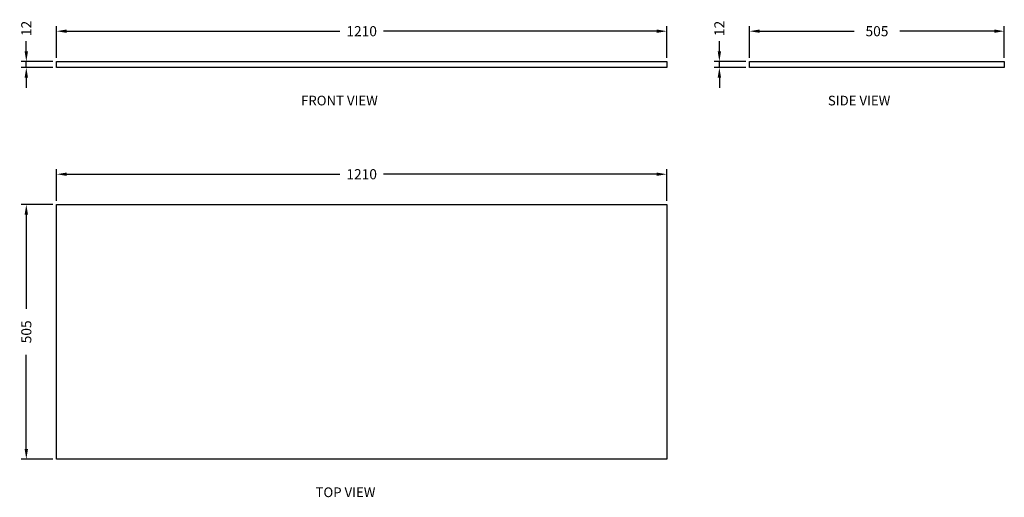
# Model space of a CAD drawing. Units: millimetres. Extents: x 536 to 2488, y 375 to 1322.
import ezdxf

# ---------------------------------------------------------------- set-up
doc = ezdxf.new("R2010")
doc.units = ezdxf.units.MM
doc.layers.get('Defpoints').update_dxf_attribs({"color": 251})
doc.styles.add('BLAIR ITC', font='txt', dxfattribs={"height": 20})
doc.styles.add('Text_Std', font='txt')
doc.dimstyles.new('BLAIR ITC', dxfattribs={"dimtxt": 20, "dimasz": 20, "dimexe": 10, "dimexo": 7.5, "dimgap": 10, "dimtad": 0, "dimdec": 0, "dimdsep": 46, "dimtxsty": 'BLAIR ITC', "dimcen": 0.09, "dimclrd": 8, "dimclre": 8, "dimclrt": 256, "dimadec": 0, "dimazin": 0, "dimtfac": 1, "dimtdec": 0, "dimtmove": 0, "dimatfit": 3, "dimfxl": 1, "dimtfill": 1, "dimtolj": 1, "dimtzin": 0, "dimarcsym": 0})

# ---------------------------------------------------------------- blocks, each defined once
blk = doc.blocks.new('*D19')
at = {"color": 8, "lineweight": -2, "transparency": 16777216}
for p, q in [((608.7, 1246.5), (608.7, 1309)), ((1818.7, 1246.5), (1818.7, 1309)), ((628.7, 1299), (1170.3, 1299)), ((1798.7, 1299), (1257.2, 1299))]:
    blk.add_line(p, q, dxfattribs=at)
at = {"color": 8, "transparency": 16777216}
for points in [[(628.7, 1302.4), (628.7, 1295.7), (608.7, 1299)], [(1798.7, 1302.4), (1798.7, 1295.7), (1818.7, 1299)]]:
    blk.add_solid(points, dxfattribs=at)
at = {"layer": 'Defpoints', "color": 0, "transparency": 16777216}
for p in [(608.7, 1299), (608.7, 1239), (1818.7, 1239)]:
    blk.add_point(p, dxfattribs=at)
at = {"lineweight": 30, "transparency": 16777216, "insert": (1213.7, 1299), "char_height": 20, "attachment_point": 5, "style": 'BLAIR ITC', "bg_fill": 3, "box_fill_scale": 1.1, "bg_fill_color": 256, "bg_fill_true_color": 13158600, "bg_fill_transparency": 0}
blk.add_mtext('\\A1;1210', dxfattribs=at)
blk = doc.blocks.new('*D20')
at = {"color": 8, "lineweight": -2, "transparency": 16777216}
for p, q in [((548.7, 1259), (548.7, 1279)), ((601.2, 1239), (538.7, 1239)), ((548.7, 1227), (548.7, 1239)), ((601.2, 1227), (538.7, 1227)), ((548.7, 1207), (548.7, 1187))]:
    blk.add_line(p, q, dxfattribs=at)
at = {"color": 8, "transparency": 16777216}
for points in [[(545.4, 1259), (552, 1259), (548.7, 1239)], [(545.4, 1207), (552, 1207), (548.7, 1227)]]:
    blk.add_solid(points, dxfattribs=at)
at = {"layer": 'Defpoints', "color": 0, "transparency": 16777216}
for p in [(548.7, 1239), (608.7, 1239), (608.7, 1227)]:
    blk.add_point(p, dxfattribs=at)
at = {"lineweight": 30, "transparency": 16777216, "insert": (548.7, 1304.5), "char_height": 20, "attachment_point": 5, "rotation": 90, "style": 'BLAIR ITC', "bg_fill": 3, "box_fill_scale": 1.1, "bg_fill_color": 256, "bg_fill_true_color": 13158600, "bg_fill_transparency": 0}
blk.add_mtext('\\A1;12', dxfattribs=at)
blk = doc.blocks.new('*D21')
at = {"color": 8, "lineweight": -2, "transparency": 16777216}
for p, q in [((1983, 1246.5), (1983, 1309)), ((2488, 1246.5), (2488, 1309)), ((2003, 1299), (2190, 1299)), ((2468, 1299), (2281, 1299))]:
    blk.add_line(p, q, dxfattribs=at)
at = {"color": 8, "transparency": 16777216}
for points in [[(2003, 1302.4), (2003, 1295.7), (1983, 1299)], [(2468, 1302.4), (2468, 1295.7), (2488, 1299)]]:
    blk.add_solid(points, dxfattribs=at)
at = {"layer": 'Defpoints', "color": 0, "transparency": 16777216}
for p in [(2488, 1299), (1983, 1239), (2488, 1239)]:
    blk.add_point(p, dxfattribs=at)
at = {"lineweight": 30, "transparency": 16777216, "insert": (2235.5, 1299), "char_height": 20, "attachment_point": 5, "style": 'BLAIR ITC', "bg_fill": 3, "box_fill_scale": 1.1, "bg_fill_color": 256, "bg_fill_true_color": 13158600, "bg_fill_transparency": 0}
blk.add_mtext('\\A1;505', dxfattribs=at)
blk = doc.blocks.new('*D22')
at = {"color": 8, "lineweight": -2, "transparency": 16777216}
for p, q in [((1923, 1259), (1923, 1279)), ((1975.5, 1239), (1913, 1239)), ((1923, 1227), (1923, 1239)), ((1975.5, 1227), (1913, 1227)), ((1923, 1207), (1923, 1187))]:
    blk.add_line(p, q, dxfattribs=at)
at = {"color": 8, "transparency": 16777216}
for points in [[(1919.7, 1259), (1926.3, 1259), (1923, 1239)], [(1919.7, 1207), (1926.3, 1207), (1923, 1227)]]:
    blk.add_solid(points, dxfattribs=at)
at = {"layer": 'Defpoints', "color": 0, "transparency": 16777216}
for p in [(1923, 1239), (1983, 1239), (1983, 1227)]:
    blk.add_point(p, dxfattribs=at)
at = {"lineweight": 30, "transparency": 16777216, "insert": (1923, 1304.5), "char_height": 20, "attachment_point": 5, "rotation": 90, "style": 'BLAIR ITC', "bg_fill": 3, "box_fill_scale": 1.1, "bg_fill_color": 256, "bg_fill_true_color": 13158600, "bg_fill_transparency": 0}
blk.add_mtext('\\A1;12', dxfattribs=at)
blk = doc.blocks.new('*D23')
at = {"color": 8, "lineweight": -2, "transparency": 16777216}
for p, q in [((608.7, 963), (608.7, 1025.5)), ((628.7, 1015.5), (1170.3, 1015.5)), ((1798.7, 1015.5), (1257.2, 1015.5)), ((1818.7, 963), (1818.7, 1025.5))]:
    blk.add_line(p, q, dxfattribs=at)
at = {"color": 8, "transparency": 16777216}
for points in [[(628.7, 1018.8), (628.7, 1012.2), (608.7, 1015.5)], [(1798.7, 1018.8), (1798.7, 1012.2), (1818.7, 1015.5)]]:
    blk.add_solid(points, dxfattribs=at)
at = {"layer": 'Defpoints', "color": 0, "transparency": 16777216}
for p in [(1818.7, 1015.5), (608.7, 955.5), (1818.7, 955.5)]:
    blk.add_point(p, dxfattribs=at)
at = {"lineweight": 30, "transparency": 16777216, "insert": (1213.7, 1015.5), "char_height": 20, "attachment_point": 5, "style": 'BLAIR ITC', "bg_fill": 3, "box_fill_scale": 1.1, "bg_fill_color": 256, "bg_fill_true_color": 13158600, "bg_fill_transparency": 0}
blk.add_mtext('\\A1;1210', dxfattribs=at)
blk = doc.blocks.new('*D24')
at = {"color": 8, "lineweight": -2, "transparency": 16777216}
for p, q in [((601.2, 955.5), (538.7, 955.5)), ((548.7, 935.5), (548.7, 748.5)), ((548.7, 470.5), (548.7, 657.5)), ((601.2, 450.5), (538.7, 450.5))]:
    blk.add_line(p, q, dxfattribs=at)
at = {"color": 8, "transparency": 16777216}
for points in [[(545.4, 935.5), (552, 935.5), (548.7, 955.5)], [(545.4, 470.5), (552, 470.5), (548.7, 450.5)]]:
    blk.add_solid(points, dxfattribs=at)
at = {"layer": 'Defpoints', "color": 0, "transparency": 16777216}
for p in [(608.7, 955.5), (548.7, 450.5), (608.7, 450.5)]:
    blk.add_point(p, dxfattribs=at)
at = {"lineweight": 30, "transparency": 16777216, "insert": (548.7, 703), "char_height": 20, "attachment_point": 5, "rotation": 90, "style": 'BLAIR ITC', "bg_fill": 3, "box_fill_scale": 1.1, "bg_fill_color": 256, "bg_fill_true_color": 13158600, "bg_fill_transparency": 0}
blk.add_mtext('\\A1;505', dxfattribs=at)

msp = doc.modelspace()

# ---------------------------------------------------------------- linework, layer by layer
at = {"lineweight": 30}
for points in [[(608.7, 1239), (1818.7, 1239), (1818.7, 1227), (608.7, 1227)], [(1983, 1239), (2488, 1239), (2488, 1227), (1983, 1227)], [(608.7, 955.5), (1818.7, 955.5), (1818.7, 450.5), (608.7, 450.5)]]:
    msp.add_lwpolyline(points, close=True, dxfattribs=at)

# ---------------------------------------------------------------- texts
at = {"lineweight": 30, "style": 'Text_Std'}
for s, p in [('%%UFRONT VIEW', (1093.5, 1151.9)), ('%%USIDE VIEW', (2138.2, 1151.9)), ('%%UTOP VIEW', (1122.2, 375.4))]:
    msp.add_text(s, height=19.2, dxfattribs=at).set_placement(p)

# ---------------------------------------------------------------- next in the draw order: dimensions: what is measured, and where the dimension line sits
at = {"lineweight": 30}
for base, p1, p2, picture, middle in [((608.7, 1299), (1818.7, 1239), (608.7, 1239), '*D19', (1213.7, 1299)), ((2488, 1299), (1983, 1239), (2488, 1239), '*D21', (2235.5, 1299)), ((1818.7, 1015.5), (608.7, 955.5), (1818.7, 955.5), '*D23', (1213.7, 1015.5))]:
    dim = msp.add_linear_dim(base=base, p1=p1, p2=p2, dimstyle='BLAIR ITC', dxfattribs=at)
    dim.commit()
    dim.dimension.update_dxf_attribs({"geometry": picture, "text_midpoint": middle})

# ---------------------------------------------------------------- next in the draw order: dimensions: what is measured, and where the dimension line sits
for base, p1, p2, picture, middle in [((548.7, 1239), (608.7, 1227), (608.7, 1239), '*D20', (548.7, 1304.5)), ((1923, 1239), (1983, 1227), (1983, 1239), '*D22', (1923, 1304.5)), ((548.7, 450.5), (608.7, 955.5), (608.7, 450.5), '*D24', (548.7, 703))]:
    dim = msp.add_linear_dim(base=base, p1=p1, p2=p2, angle=90, dimstyle='BLAIR ITC', dxfattribs=at)
    dim.commit()
    dim.dimension.update_dxf_attribs({"geometry": picture, "text_midpoint": middle})

doc.saveas('drawing.dxf')
